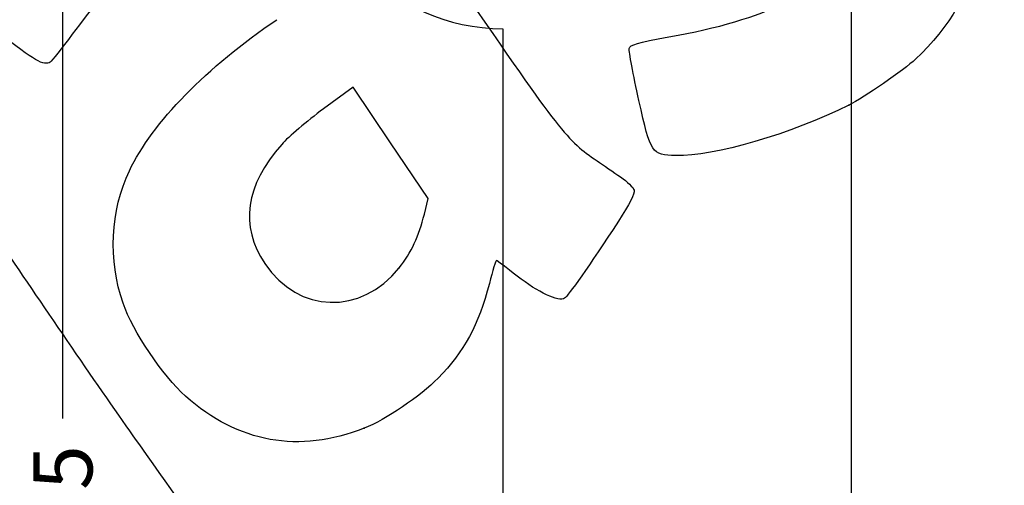
# Model space of a CAD drawing. Units: millimetres. Extents: x 0 to 291, y -44 to 204.
# Drawn here: x 205 to 257, y 121 to 146 of the extents above; entities that cross this region are included whole.
import ezdxf
from ezdxf.enums import TextEntityAlignment as Align

# ---------------------------------------------------------------- set-up
doc = ezdxf.new("R2010")
doc.units = ezdxf.units.MM
for name, color, linetype in [('Predeterminado', 7, 'Continuous'), ('TUBO_Ø34X2_INOX_', 7, 'Continuous'), ('V-109_CUERPO', 7, 'Continuous')]:
    doc.layers.add(name, color=color, linetype=linetype)
doc.styles.add('SEACAD_Arial', font='arial.ttf')
doc.dimstyles.new('ISO', dxfattribs={"dimtxt": 3.125, "dimasz": 3.125, "dimexe": 1.5625, "dimexo": 0, "dimgap": 0.78125, "dimtad": 0, "dimlfac": 11.111111, "dimtxsty": 'SEACAD_Arial', "dimblk1": '_SE_FILLED', "dimblk2": '_SE_FILLED', "dimsah": 1, "dimcen": 1.5625, "dimadec": 1, "dimazin": 0, "dimtfac": 0.5, "dimtmove": 1, "dimatfit": 3, "dimfxl": 1, "dimtolj": 1, "dimarcsym": 0})

# ---------------------------------------------------------------- blocks, each defined once
blk = doc.blocks.new('SE1')
at = {"layer": 'TUBO_Ø34X2_INOX_', "color": 7, "linetype": 'Continuous'}
blk.add_arc((230.317, 155.834), 10.724, 180, 269.3572, dxfattribs=at)
at = {"layer": 'V-109_CUERPO', "color": 7, "linetype": 'Continuous'}
for p, q in [((248.647, 72.84), (248.647, 160.014)), ((230.197, 145.111), (230.197, 72.84))]:
    blk.add_line(p, q, dxfattribs=at)
blk = doc.blocks.new('DMBLK23')
at = {"layer": 'Predeterminado', "linetype": 'Continuous'}
for points in [[(206.412, 161.537), (207.454, 161.537), (206.933, 164.662)], [(206.412, 75.515), (206.933, 72.39), (207.454, 75.515)]]:
    blk.add_hatch(color=7, dxfattribs=at).paths.add_polyline_path(points)
at = {"layer": 'Predeterminado', "color": 7, "linetype": 'Continuous'}
for p, q in [((224.041, 164.662), (205.371, 164.662)), ((206.933, 124.511), (206.933, 164.662)), ((206.933, 72.39), (206.933, 112.541)), ((225.697, 72.39), (205.371, 72.39))]:
    blk.add_line(p, q, dxfattribs=at)
at = {"layer": 'Predeterminado', "color": 7, "linetype": 'Continuous', "style": 'SEACAD_Arial'}
blk.add_text('1025', height=3.125, rotation=90, dxfattribs=at).set_placement((205.371, 113.635), align=Align.TOP_LEFT)
blk = doc.blocks.new('_SE_FILLED')
at = {"color": 0}
blk.add_line((0, 0), (-1, 0), dxfattribs=at)
blk.add_solid([(0, 0), (-1, -0.1665), (-1, 0.1665), (0, 0)], dxfattribs=at)
blk = doc.blocks.new('DMBLK28')
at = {"layer": 'Predeterminado', "linetype": 'Continuous'}
for points in [[(262.699, 158.995), (262.179, 162.12), (261.658, 158.995)], [(262.699, 75.515), (261.658, 75.515), (262.179, 72.39)]]:
    blk.add_hatch(color=7, dxfattribs=at).paths.add_polyline_path(points)
at = {"layer": 'Predeterminado', "color": 7, "linetype": 'Continuous'}
for p, q in [((248.467, 162.12), (263.741, 162.12)), ((262.179, 122.018), (262.179, 162.12)), ((262.179, 72.39), (262.179, 112.493)), ((253.147, 72.39), (263.741, 72.39))]:
    blk.add_line(p, q, dxfattribs=at)
at = {"layer": 'Predeterminado', "color": 7, "linetype": 'Continuous', "style": 'SEACAD_Arial'}
blk.add_text('997', height=3.125, rotation=90, dxfattribs=at).set_placement((260.616, 113.587), align=Align.TOP_LEFT)
blk = doc.blocks.new('SE329')
at = {"color": 7, "linetype": 'Continuous'}
blk.add_point((222.869, 123.997), dxfattribs=at)
blk = doc.blocks.new('SE328')
blk.add_blockref('SE329', (0, 0))
blk = doc.blocks.new('SE331')
at = {"color": 7, "linetype": 'Continuous'}
for p, q in [((222.287, 142.037), (220.715, 140.878)), ((224.267, 139.09), (222.287, 142.037)), ((226.247, 136.143), (224.267, 139.09)), ((226.051, 135.32), (226.247, 136.143))]:
    blk.add_line(p, q, dxfattribs=at)
blk = doc.blocks.new('SE330')
blk.add_blockref('SE331', (0, 0))
blk = doc.blocks.new('SE333')
at = {"color": 7, "linetype": 'Continuous'}
blk.add_point((224.72, 132.479), dxfattribs=at)
blk = doc.blocks.new('SE332')
blk.add_blockref('SE333', (0, 0))
blk = doc.blocks.new('SE335')
at = {"color": 7, "linetype": 'Continuous'}
blk.add_point((248.489, 141.075), dxfattribs=at)
blk = doc.blocks.new('SE334')
blk.add_blockref('SE335', (0, 0))

msp = doc.modelspace()

# ---------------------------------------------------------------- linework, layer by layer
at = {"color": 7, "linetype": 'Continuous'}
for points in [[(254.29818, 155.75348), (256.50186, 151.40368), (255.6711, 146.92401), (252.02823, 143.51328)], [(212.76645, 149.96019), (211.08112, 149.13895), (209.45613, 147.57629), (207.43239, 144.83074)], [(238.98395, 144.6847), (244.18158, 145.60507), (247.15928, 147.10526), (248.05224, 149.25341)], [(227.84082, 147.51238), (233.32434, 139.54487), (233.56733, 139.23439), (235.18107, 138.13363)], [(210.45326, 137.61024), (211.66599, 140.15441), (214.54011, 143.09815), (218.25179, 145.59768)], [(206.26794, 143.35947), (205.93756, 143.13749), (205.44791, 143.4171), (203.5062, 144.93656)], [(207.43239, 144.83074), (206.8791, 144.08011), (206.35509, 143.41803), (206.26794, 143.35947)], [(236.88719, 144.06855), (236.92553, 144.27529), (237.31012, 144.3883), (238.98395, 144.6847)], [(237.39745, 141.32377), (237.09097, 142.69415), (236.86135, 143.92929), (236.88719, 144.06855)], [(252.02823, 143.51328), (251.40209, 142.92705), (249.31444, 141.48879), (248.48927, 141.07517)], [(239.35753, 138.4155), (238.05422, 138.45614), (238.03109, 138.49048), (237.39745, 141.32377)], [(220.71502, 140.87836), (219.84207, 140.2352), (218.86171, 139.40295), (218.51074, 139.00709)], [(248.4893, 141.07519), (245.46816, 139.56084), (241.32507, 138.35413), (239.35753, 138.4155)], [(218.51074, 139.00709), (216.58102, 136.83061), (216.28013, 134.69445), (217.62197, 132.69738)], [(235.18107, 138.13363), (235.51325, 137.90704), (236.07458, 137.5237), (236.42847, 137.28174)], [(210.11633, 130.61169), (209.32397, 132.88988), (209.44989, 135.50527), (210.45326, 137.61024)], [(236.42847, 137.28174), (236.78235, 137.03979), (237.10595, 136.72526), (237.14758, 136.58279)], [(237.14758, 136.58279), (237.19578, 136.41786), (236.89368, 135.82284), (236.31612, 134.94505)], [(224.71963, 132.47869), (225.35395, 133.26858), (225.77559, 134.16867), (226.05056, 135.31985)], [(236.31612, 134.94505), (234.75538, 132.57303), (233.64701, 130.98584), (233.46671, 130.8647)], [(203.99075, 133.28224), (206.09787, 130.13811), (209.24587, 125.56084), (210.98629, 123.11051)], [(229.86807, 132.8688), (229.83808, 132.88331), (229.66698, 132.33495), (229.48786, 131.65028)], [(230.96745, 132.03069), (230.39279, 132.47717), (229.89808, 132.85432), (229.86807, 132.8688)], [(217.62197, 132.69738), (219.39463, 130.05914), (222.69495, 129.95745), (224.71963, 132.47869)], [(233.46671, 130.8647), (233.16953, 130.66502), (232.05739, 131.18386), (230.96745, 132.03069)], [(229.48786, 131.65028), (228.91058, 129.44371), (228.15139, 128.03921), (226.7819, 126.6443)], [(213.42872, 125.69179), (212.20001, 126.78391), (210.64362, 129.0956), (210.11633, 130.61169)], [(226.7819, 126.6443), (225.84899, 125.69407), (223.99567, 124.44037), (222.86922, 123.9975)], [(222.86919, 123.9975), (219.42062, 122.64171), (216.21252, 123.21748), (213.42872, 125.69179)], [(210.98629, 123.11051), (214.91674, 117.57683), (216.03255, 115.86531), (216.59073, 114.51394)]]:
    msp.add_open_spline(points, degree=3, dxfattribs=at)

# ---------------------------------------------------------------- block references
for name in ['SE330', 'SE334', 'SE332', 'SE328']:
    msp.add_blockref(name, (0, 0))
at = {"layer": 'Predeterminado'}
msp.add_blockref('SE1', (0, 0), dxfattribs=at)

# ---------------------------------------------------------------- dimensions: what is measured, and where the dimension line sits
at = {"layer": 'Predeterminado', "color": 7, "linetype": 'Continuous'}
for base, p1, p2, override, picture, middle in [((206.9331, 164.66237), (225.69712, 72.39038), (224.04098, 164.66237), {"dimdec": 0, "dimtmove": 0, "dimtolj": 0}, 'DMBLK23', (206.9331, 118.52637)), ((262.17852, 162.12038), (253.14712, 72.39038), (248.46712, 162.12038), {"dimtmove": 0, "dimtolj": 0}, 'DMBLK28', (262.17852, 117.25538))]:
    dim = msp.add_linear_dim(base=base, p1=p1, p2=p2, angle=90, text='\\A1;<>', dimstyle='ISO', override=override, dxfattribs=at)
    dim.commit()
    dim.dimension.update_dxf_attribs({"geometry": picture, "text_midpoint": middle, "dimtype": 160})

doc.saveas('drawing.dxf')
